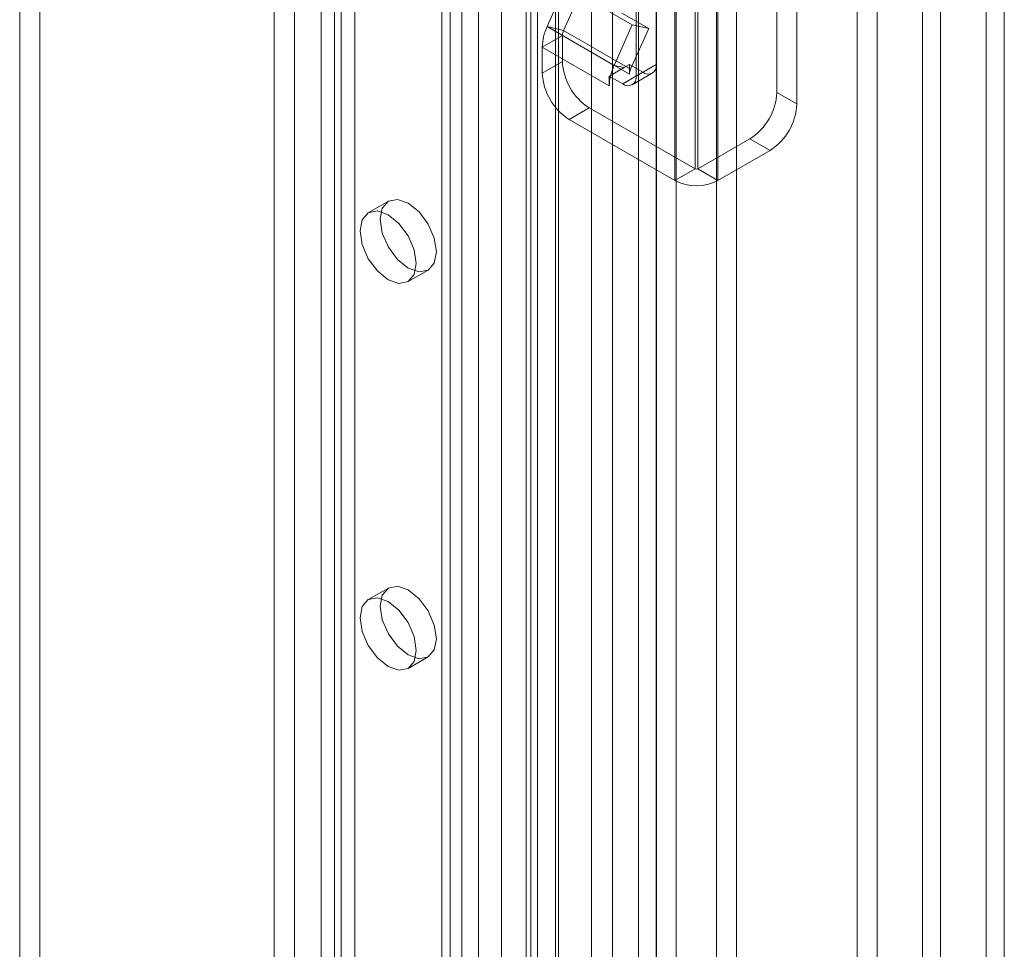
# Model space of a CAD drawing. Units: millimetres. Extents: x 0 to 420, y 0 to 297.
# Drawn here: x 338 to 346, y 144 to 151 of the extents above; entities that cross this region are included whole.
import ezdxf

# ---------------------------------------------------------------- set-up
doc = ezdxf.new("R2010")
doc.units = ezdxf.units.MM

msp = doc.modelspace()

# ---------------------------------------------------------------- linework, layer by layer
at = {"color": 7, "linetype": 'Continuous', "lineweight": 15}
for p, q in [((345.5712, 226.2973), (345.5712, 86.6503)), ((345.7076, 226.2185), (345.7076, 86.5716)), ((345.2277, 86.9063), (345.2277, 226.0412)), ((345.0914, 225.9625), (345.0914, 86.8276)), ((343.2347, 86.3698), (343.2347, 224.9484)), ((343.5378, 224.9484), (343.5378, 86.3698)), ((343.0832, 86.2823), (343.0832, 224.861)), ((343.6893, 86.2823), (343.6893, 224.861)), ((343.0856, 90.8784), (343.0856, 224.5425)), ((342.595, 90.8536), (342.595, 224.5177)), ((342.9492, 90.7997), (342.9492, 224.4638)), ((342.753, 224.4538), (342.753, 90.7898)), ((340.7093, 224.3647), (340.7093, 93.1349)), ((342.1377, 90.2602), (342.1377, 224.3147)), ((342.1891, 90.3577), (342.1891, 224.3444)), ((340.5578, 224.2772), (340.5578, 93.0475)), ((342.324, 224.2859), (342.324, 90.2313)), ((342.3471, 90.2938), (342.3471, 224.2805)), ((341.9168, 224.1872), (341.9168, 89.4356)), ((342.103, 224.1584), (342.103, 89.4067)), ((341.6185, 223.8399), (341.6185, 92.6101)), ((341.4669, 223.7524), (341.4669, 92.5226)), ((341.5297, 92.4352), (341.5297, 223.6649)), ((341.744, 92.4352), (341.744, 223.6649)), ((341.4669, 92.3477), (341.4669, 223.5775)), ((341.6185, 92.2602), (341.6185, 223.49)), ((340.3558, 91.8812), (340.3558, 223.1109)), ((340.6588, 223.1109), (340.6588, 91.8812)), ((340.2043, 91.7937), (340.2043, 223.0235)), ((340.8103, 91.7937), (340.8103, 223.0235)), ((338.4365, 156.2711), (338.4365, 102.6127)), ((338.285, 156.1836), (338.285, 102.5252)), ((344.5984, 154.4051), (344.5984, 99.8135)), ((344.7499, 154.3176), (344.7499, 99.726)), ((343.3761, 150.2116), (343.3761, 154.0027)), ((343.3963, 154.0027), (343.3963, 150.2116)), ((343.2246, 150.1241), (343.2246, 153.9152)), ((343.5479, 153.9152), (343.5479, 150.1241)), ((343.9923, 152.4279), (343.9923, 150.789)), ((344.1439, 152.3404), (344.1439, 150.7015)), ((342.2611, 151.2844), (342.6126, 152.0671)), ((342.3852, 151.2557), (342.7368, 152.0384)), ((343.0832, 151.8388), (343.0832, 150.999)), ((342.9317, 151.7514), (342.9317, 150.9115)), ((342.7013, 151.4148), (342.9033, 151.2982)), ((342.8254, 151.3861), (343.0275, 151.2695)), ((342.3852, 151.2557), (342.2611, 151.2844)), ((342.7662, 150.9928), (342.2611, 151.2844)), ((342.9033, 151.2982), (342.7662, 150.9928)), ((342.9033, 151.2982), (343.0275, 151.2695)), ((342.3761, 151.217), (342.2246, 151.1295)), ((342.8812, 150.9254), (342.3761, 151.217)), ((342.3761, 151.0222), (342.3761, 151.217)), ((342.3852, 151.2557), (342.8903, 150.9641)), ((343.0275, 151.2695), (342.8903, 150.9641)), ((342.2246, 150.9348), (342.2246, 151.1295)), ((342.7296, 150.8379), (342.2246, 151.1295)), ((342.3761, 151.0222), (342.2246, 150.9348)), ((342.8407, 150.9756), (342.7662, 150.9928)), ((342.8812, 150.999), (342.8407, 150.9756)), ((342.9822, 150.9406), (342.8812, 150.999)), ((342.8812, 150.999), (342.8812, 150.9662)), ((343.0832, 150.999), (342.9317, 150.9115)), ((342.7399, 150.9174), (342.7296, 150.9115)), ((342.7296, 150.9115), (342.7296, 150.8379)), ((342.8307, 150.8532), (342.7296, 150.9115)), ((342.8407, 150.9756), (342.7399, 150.9174)), ((342.8307, 150.8532), (342.9822, 150.9406)), ((342.8812, 150.9662), (342.8812, 150.9254)), ((342.8903, 150.9641), (342.8812, 150.9662)), ((342.9021, 150.8461), (343.0536, 150.9336)), ((344.1439, 150.7015), (343.9923, 150.789)), ((342.4266, 150.5848), (342.5781, 150.6723)), ((343.3761, 150.2116), (342.5781, 150.6723)), ((343.2246, 150.1241), (342.4266, 150.5848)), ((343.7903, 150.439), (343.3963, 150.2116)), ((343.7903, 150.439), (343.9418, 150.3516)), ((343.9418, 150.3516), (343.5479, 150.1241)), ((343.3761, 150.2116), (343.2246, 150.1241)), ((343.3963, 150.2116), (343.5479, 150.1241)), ((341.0644, 149.9694), (340.9129, 149.8819)), ((341.2129, 149.3623), (341.3644, 149.4498)), ((341.0644, 147.0532), (340.9129, 146.9657)), ((341.2129, 146.4461), (341.3644, 146.5336))]:
    msp.add_line(p, q, dxfattribs=at)
at = {"color": 7, "linetype": 'Continuous', "lineweight": 15, "flags": 128}
for points in [[(341.0023, 149.8321), (341.0184, 149.9165), (341.0644, 149.9694), (341.1332, 149.9828), (341.2144, 149.9546), (341.2956, 149.889), (341.3644, 149.7962), (341.4104, 149.6902), (341.4265, 149.5871), (341.4104, 149.5027), (341.3644, 149.4498), (341.2956, 149.4364), (341.2144, 149.4646), (341.1332, 149.5301), (341.0644, 149.623), (341.0184, 149.729), (341.0023, 149.8321)], [(340.8508, 149.7446), (340.8669, 149.829), (340.9129, 149.8819), (340.9817, 149.8953), (341.0629, 149.8671), (341.1441, 149.8016), (341.2129, 149.7087), (341.2589, 149.6027), (341.275, 149.4997), (341.2589, 149.4152), (341.2129, 149.3623), (341.1441, 149.3489), (341.0629, 149.3772), (340.9817, 149.4427), (340.9129, 149.5355), (340.8669, 149.6415), (340.8508, 149.7446)], [(341.0023, 146.9158), (341.0184, 147.0003), (341.0644, 147.0532), (341.1332, 147.0666), (341.2144, 147.0383), (341.2956, 146.9728), (341.3644, 146.88), (341.4104, 146.774), (341.4265, 146.6709), (341.4104, 146.5865), (341.3644, 146.5336), (341.2956, 146.5202), (341.2144, 146.5484), (341.1332, 146.6139), (341.0644, 146.7068), (341.0184, 146.8128), (341.0023, 146.9158)], [(340.8508, 146.8284), (340.8669, 146.9128), (340.9129, 146.9657), (340.9817, 146.9791), (341.0629, 146.9509), (341.1441, 146.8854), (341.2129, 146.7925), (341.2589, 146.6865), (341.275, 146.5834), (341.2589, 146.499), (341.2129, 146.4461), (341.1441, 146.4327), (341.0629, 146.4609), (340.9817, 146.5264), (340.9129, 146.6193), (340.8669, 146.7253), (340.8508, 146.8284)]]:
    msp.add_lwpolyline(points, dxfattribs=at)
at = {"color": 7, "linetype": 'Continuous', "lineweight": 15}
for centre, radius, start, end in [((342.6111, 151.1201), 0.3867, 154.852, 178.60507), ((342.4727, 151.2146), 0.0967, 154.852, 178.60507), ((342.8147, 151.0422), 0.4391, 182.60548, 237.39452), ((343.1717, 150.8095), 0.4451, 155.67134, 165.96241), ((343.0216, 150.989), 0.0624, 230.79671, 9.21404), ((342.6632, 150.9547), 0.4391, 182.60548, 237.39452), ((343.0638, 150.835), 0.3341, 165.72472, 179.50522), ((342.8701, 150.9015), 0.0624, 230.79671, 9.21404), ((342.9778, 150.923), 0.0967, 154.852, 178.60507), ((343.5537, 150.8089), 0.4391, 302.60548, 357.39452), ((343.7052, 150.7215), 0.4391, 302.60548, 357.39452), ((343.3862, 150.2311), 0.022, 242.60967, 297.39033), ((343.3862, 150.4361), 0.3513, 242.60967, 297.39033)]:
    msp.add_arc(centre, radius, start, end, dxfattribs=at)

doc.saveas('drawing.dxf')
